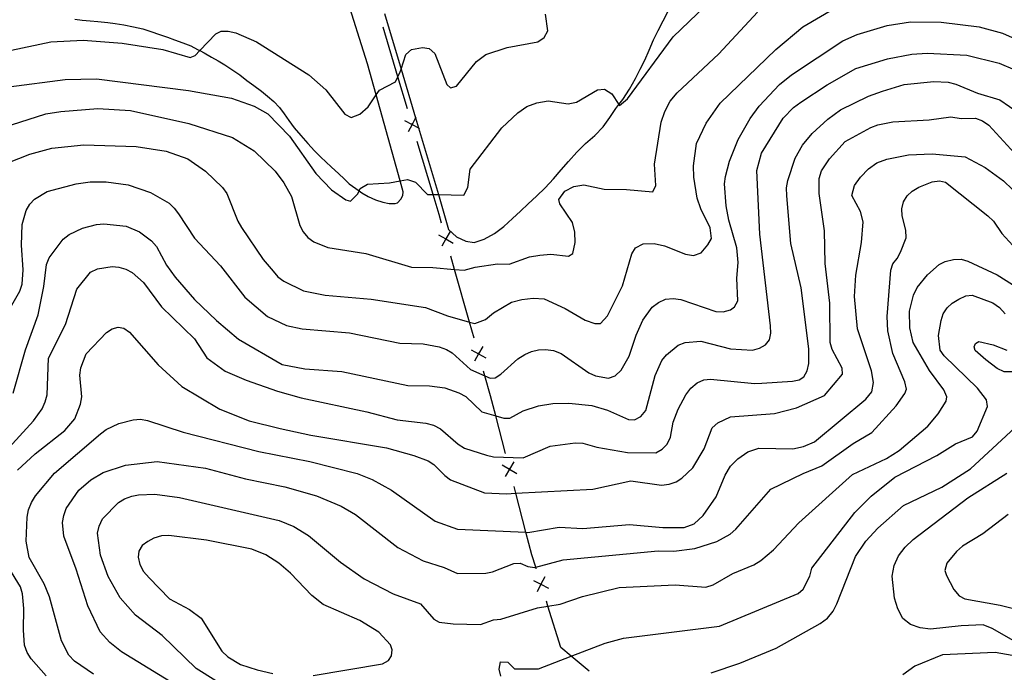
# Model space of a CAD drawing. Units: inches. Extents: x 663387 to 667103, y 4175077 to 4177462.
# Drawn here: x 665399 to 665688, y 4175639 to 4175831 of the extents above; entities that cross this region are included whole.
import ezdxf

# ---------------------------------------------------------------- set-up
doc = ezdxf.new("R2010")
doc.units = ezdxf.units.IN
doc.header["$MEASUREMENT"] = 0
doc.layers.add('Cartografia', color=7, linetype='Continuous')

msp = doc.modelspace()

# ---------------------------------------------------------------- linework, layer by layer
at = {"layer": 'Cartografia', "color": 7, "linetype": 'Continuous'}
for points in [[(665415.15, 4175830.77), (665417.31, 4175830.5), (665419.69, 4175830.31), (665421.98, 4175830.05), (665424.89, 4175829.76), (665426.97, 4175829.53), (665429.52, 4175829.06), (665432.34, 4175828.51), (665435.14, 4175827.95), (665437.71, 4175827.01), (665439.74, 4175826.34), (665442.33, 4175825.46), (665444.43, 4175824.69), (665446.8, 4175823.84), (665449.22, 4175822.93), (665451.17, 4175821.88), (665451.86, 4175821.55), (665453.1, 4175820.94), (665455.27, 4175819.66), (665457.18, 4175818.54), (665459.13, 4175817.35), (665461.45, 4175815.77), (665463.51, 4175814.46), (665465.63, 4175812.81), (665467.69, 4175811.33), (665469.89, 4175809.68), (665471.65, 4175808.22), (665473.47, 4175806.6), (665475.13, 4175804.84), (665476.52, 4175802.98), (665477.86, 4175801.03), (665479.48, 4175798.94), (665481.4, 4175796.63), (665483.49, 4175794.34), (665485.41, 4175792.18), (665487.2, 4175790.42), (665488.82, 4175788.86), (665490.34, 4175787.51), (665492.59, 4175785.38), (665494.13, 4175783.94), (665495.54, 4175782.5), (665497.49, 4175781.12), (665498.53, 4175780.4), (665499.31, 4175779.86), (665501.11, 4175778.74), (665503.32, 4175777.77), (665505.46, 4175777.12), (665507.29, 4175776.73), (665509.02, 4175776.72), (665509.7, 4175776.94), (665510.71, 4175777.99), (665511.34, 4175779.05), (665511.42, 4175780.18), (665510.53, 4175783.35), (665503.48, 4175808.54), (665500.92, 4175817.68), (665488.28, 4175858.01)], [(665395.88, 4175810.89), (665412.38, 4175813.07), (665421.52, 4175813.23), (665448.49, 4175809.83), (665461.12, 4175807.57), (665467.75, 4175805.27), (665471.75, 4175802.97), (665478.05, 4175796.46), (665485.79, 4175785.5), (665490.44, 4175780.76), (665494.63, 4175777.81), (665496.02, 4175777.4), (665498.16, 4175779.52), (665498.53, 4175780.4), (665498.83, 4175781.1), (665500.93, 4175782.38), (665507.44, 4175782.75), (665510.53, 4175783.35), (665512.65, 4175783.75), (665514.98, 4175782.96), (665518.5, 4175779.4), (665520.15, 4175779.38), (665521.73, 4175779.35), (665529.17, 4175779.22), (665530.38, 4175781.42), (665530.99, 4175786.76), (665540.36, 4175798.87), (665545.02, 4175803.31), (665547.64, 4175805.13), (665550.62, 4175806.23), (665553.92, 4175806.83), (665559.8, 4175805.97), (665562.18, 4175806.39), (665568.35, 4175810.01), (665570.43, 4175810.22), (665572.58, 4175808.85), (665574.64, 4175805.74), (665574.8, 4175805.5), (665577.17, 4175807.44), (665590.52, 4175825.62), (665604.48, 4175839.03)], [(665386.52, 4175796.53), (665406.72, 4175802.98), (665411.05, 4175803.69), (665421.95, 4175804.59), (665431.46, 4175803.96), (665448.64, 4175800.2), (665461.42, 4175796.04), (665467.72, 4175792.13), (665473.9, 4175786.24), (665476.46, 4175782.82), (665478.72, 4175778.76), (665481.12, 4175770.25), (665482.14, 4175768.41), (665483.5, 4175766.79), (665485.19, 4175765.48), (665489.29, 4175763.83), (665500.5, 4175762.11), (665513.86, 4175758.09), (665520.14, 4175758), (665526.47, 4175757.43), (665529.27, 4175757.18), (665532.48, 4175758.09), (665539, 4175759), (665542.49, 4175758.95), (665548.45, 4175761.06), (665551.47, 4175761.57), (665554.65, 4175761.84), (665559.84, 4175761.28), (665561.17, 4175762.12), (665561.79, 4175765.27), (665561.7, 4175768.31), (665561.02, 4175771.16), (665557.35, 4175776.65), (665557.01, 4175777.94), (665558.78, 4175780.3), (665561.38, 4175781.76), (665564.35, 4175782.24), (665570.28, 4175780.9), (665576.82, 4175780.84), (665584.58, 4175780.19), (665585.4, 4175782.05), (665585.01, 4175788.23), (665587.03, 4175800.54), (665588.06, 4175803.68), (665589.63, 4175806.69), (665591.65, 4175809.2), (665603.86, 4175820.57), (665615.22, 4175832.86)], [(665391.74, 4175787.21), (665402.05, 4175791.19), (665408.45, 4175792.96), (665417.8, 4175793.95), (665433.14, 4175793.46), (665441.96, 4175792.06), (665448.33, 4175789.87), (665453.52, 4175786.19), (665458.51, 4175781.45), (665459.69, 4175779.63), (665462.97, 4175771.53), (665464.07, 4175769.67), (665470.35, 4175760.36), (665473.28, 4175756.87), (665474.71, 4175755.28), (665476.45, 4175753.94), (665482.21, 4175751.11), (665488.55, 4175749.85), (665501.99, 4175748.72), (665517.95, 4175746.23), (665524.38, 4175743.83), (665530.86, 4175741.98), (665532.45, 4175741.52), (665535.52, 4175742.75), (665537.9, 4175744.65), (665543.14, 4175747.76), (665546.14, 4175748.61), (665549.54, 4175748.98), (665552.73, 4175748.76), (665558.86, 4175745.95), (665564.75, 4175742.49), (665567.6, 4175741.51), (665569.27, 4175741.53), (665571.31, 4175743.77), (665575.65, 4175752.62), (665578.43, 4175761.96), (665579.51, 4175763.69), (665581.77, 4175764.92), (665584.97, 4175764.99), (665588, 4175764.28), (665594.1, 4175761.92), (665596.44, 4175761.48), (665598.7, 4175762.29), (665600.67, 4175764.61), (665601.72, 4175766.49), (665601.35, 4175769.64), (665598.64, 4175775.13), (665597.59, 4175778.3), (665596.56, 4175784.46), (665596.52, 4175787.76), (665597.37, 4175794.28), (665600.23, 4175800.23), (665604.32, 4175806.09), (665620.64, 4175821.88), (665628.5, 4175828.51), (665637.73, 4175833.86)], [(665396.64, 4175821.65), (665408.2, 4175824.13), (665417.62, 4175824.61), (665429.09, 4175823.7), (665440.99, 4175821.86), (665449.03, 4175819.54), (665450.5, 4175820.11), (665451.86, 4175821.55), (665456.53, 4175826.47), (665458.08, 4175827.22), (665460.14, 4175827.21), (665462.33, 4175826.79), (665468.45, 4175824.14), (665483.73, 4175814.42), (665488.75, 4175810.07), (665494.33, 4175802.88), (665496.16, 4175801.96), (665498.74, 4175802.87), (665501.18, 4175805.1), (665503.48, 4175808.54), (665504.43, 4175809.95), (665509.11, 4175812.4), (665509.84, 4175813.9), (665510.52, 4175815.28), (665510.77, 4175816.08), (665512.17, 4175820.41), (665513.83, 4175821.83), (665517.04, 4175822.42), (665519.06, 4175822.18), (665520.73, 4175820.72), (665524.21, 4175811.63), (665525.31, 4175810.59), (665527.08, 4175811.08), (665532.92, 4175818.36), (665535.59, 4175820.38), (665541.88, 4175822.5), (665550.89, 4175824.09), (665552.74, 4175825.35), (665553.8, 4175827.36), (665553.08, 4175832.2)], [(665505.9, 4175832.42), (665510.77, 4175816.08), (665515.03, 4175801.82), (665515.91, 4175798.88), (665520.88, 4175782.25), (665521.73, 4175779.35), (665524.73, 4175769.14), (665527.03, 4175766.98), (665529.77, 4175765.72), (665532.25, 4175765.34), (665535.18, 4175766.26), (665538.12, 4175767.91), (665540.86, 4175769.98), (665543.48, 4175772.35), (665545.76, 4175774.51), (665548.05, 4175776.62), (665550.47, 4175778.84), (665553.03, 4175781.29), (665555.48, 4175783.93), (665557.71, 4175786.56), (665559.89, 4175789.01), (665562.33, 4175791.79), (665564.84, 4175794.34), (665567.56, 4175796.7), (665569.99, 4175799.17), (665571.99, 4175801.95), (665573.76, 4175804.53), (665574.64, 4175805.74), (665575.76, 4175807.25), (665577.7, 4175810.29), (665579.44, 4175813.41), (665580.86, 4175816.06), (665582.25, 4175818.75), (665583.49, 4175821.64), (665584.76, 4175824.7), (665586.12, 4175827.45), (665587.56, 4175830.26), (665589.13, 4175833.31)], [(665393.86, 4175741.92), (665399.11, 4175751.02), (665399.75, 4175753.07), (665400.01, 4175757.29), (665399.6, 4175764.47), (665399.75, 4175770.61), (665400.95, 4175774.68), (665402.01, 4175776.51), (665403.42, 4175777.99), (665407.1, 4175780.21), (665415.58, 4175782.49), (665419.69, 4175783.07), (665424.4, 4175783.04), (665430.82, 4175782.16), (665437.32, 4175779.98), (665442.82, 4175776.8), (665444.33, 4175775.35), (665445.56, 4175773.69), (665450.28, 4175766.61), (665457.92, 4175758.41), (665465.04, 4175749.3), (665471.65, 4175743.63), (665477.2, 4175740.94), (665481.79, 4175739.97), (665495.72, 4175738.79), (665510.46, 4175735.77), (665517.3, 4175735.6), (665521.98, 4175734.69), (665524.06, 4175733.97), (665525.8, 4175732.94), (665531.17, 4175728.1), (665535.35, 4175726.23), (665536.87, 4175725.55), (665538.36, 4175725.67), (665540.07, 4175726.72), (665545.01, 4175731.16), (665547.06, 4175732.49), (665549.04, 4175733.35), (665551.04, 4175733.84), (665553.1, 4175733.98), (665555.43, 4175733.64), (665557.67, 4175732.79), (665565.85, 4175727.06), (665567.75, 4175726.19), (665571.62, 4175725.53), (665573.55, 4175726.26), (665575.26, 4175727.88), (665577.59, 4175732.02), (665579.66, 4175738.17), (665581.59, 4175742.51), (665584.41, 4175746.33), (665586.23, 4175747.69), (665588.27, 4175748.64), (665590.54, 4175748.9), (665592.75, 4175748.56), (665603.01, 4175745.09), (665605.14, 4175745.01), (665607.3, 4175745.59), (665608.51, 4175746.44), (665609.44, 4175748.19), (665609.18, 4175754.86), (665609.57, 4175759.45), (665609.22, 4175763.69), (665606.84, 4175771.81), (665606.01, 4175776.08), (665605.6, 4175782.53), (665605.82, 4175784.67), (665607.04, 4175789.11), (665609.61, 4175795.45), (665613.11, 4175801.65), (665615.72, 4175805.3), (665621.72, 4175811.61), (665625.18, 4175814.42), (665640.26, 4175824.44), (665644.43, 4175826.3), (665653.25, 4175828.94), (665660.08, 4175829.94), (665669.08, 4175829.88), (665680.2, 4175828.5), (665687.01, 4175826.65), (665694.63, 4175823.25)], [(665512.66, 4175804.46), (665509.84, 4175813.9), (665505.5, 4175828.42)], [(665397.15, 4175721.18), (665400.7, 4175733.84), (665404.44, 4175744.1), (665406.09, 4175752.44), (665406.88, 4175758.88), (665407.71, 4175760.83), (665411.77, 4175766.28), (665413.54, 4175767.63), (665417.43, 4175769.48), (665421.5, 4175770.61), (665423.69, 4175770.78), (665430.21, 4175770.04), (665434.19, 4175768.38), (665437.67, 4175765.77), (665439.1, 4175764.12), (665442.07, 4175758.65), (665444.56, 4175755.09), (665450.27, 4175748.61), (665456.75, 4175742.39), (665463.16, 4175736.92), (665475.97, 4175729.55), (665482.58, 4175728.24), (665493.48, 4175727.46), (665512.76, 4175723.43), (665519.09, 4175723.25), (665523.66, 4175722.65), (665527.74, 4175721.28), (665529.78, 4175720.11), (665534.49, 4175715.69), (665538.53, 4175714.51), (665540.88, 4175713.82), (665542.69, 4175713.84), (665546.59, 4175715.93), (665551.04, 4175717.43), (665555.29, 4175718.12), (665559.98, 4175718.24), (665566.67, 4175717.48), (665571.24, 4175716.14), (665577.46, 4175713.4), (665579.21, 4175713.36), (665581.02, 4175714.28), (665582.54, 4175716.06), (665585.21, 4175726.32), (665587.22, 4175730.7), (665588.57, 4175732.33), (665592.02, 4175735.16), (665594, 4175736.03), (665598.58, 4175736.36), (665607.37, 4175734.16), (665613.81, 4175733.74), (665615.83, 4175734.37), (665617.57, 4175735.35), (665618.75, 4175736.73), (665619.15, 4175738.71), (665619.07, 4175740.83), (665615.9, 4175767.7), (665615.04, 4175786.45), (665616.42, 4175791.45), (665622.76, 4175801.76), (665625.78, 4175804.89), (665627.97, 4175806.42), (665635.69, 4175811.48), (665644.04, 4175816.3), (665653.32, 4175819.15), (665660.45, 4175820.49), (665664.98, 4175820.75), (665676.61, 4175820.24), (665686.04, 4175817.9), (665690.63, 4175815.93)], [(665389.73, 4175698.44), (665403.12, 4175712.98), (665405.64, 4175716.57), (665406.54, 4175718.57), (665407.08, 4175720.61), (665407.51, 4175731.37), (665412.5, 4175741.29), (665415.74, 4175751.62), (665419.79, 4175756.6), (665421.82, 4175757.58), (665426.09, 4175758.22), (665428.12, 4175758.04), (665430.1, 4175757.49), (665431.98, 4175756.54), (665435.34, 4175753.62), (665440.57, 4175746.47), (665450.22, 4175737.08), (665453.9, 4175731.52), (665459.27, 4175727.56), (665465.41, 4175724.9), (665474.58, 4175721.68), (665481.48, 4175719.75), (665500.74, 4175715.66), (665509.64, 4175713.29), (665518.08, 4175712.38), (665520.33, 4175711.79), (665522.39, 4175710.72), (665527.53, 4175706.16), (665529.37, 4175705.05), (665535.84, 4175703), (665537.87, 4175702.52), (665546.55, 4175702.22), (665554.5, 4175705.59), (665561.77, 4175706.58), (665564.03, 4175706.52), (665568.17, 4175705.26), (665577.15, 4175703.7), (665585.42, 4175703.62), (665587.31, 4175704.69), (665588.8, 4175706.19), (665589.76, 4175708.22), (665590.56, 4175712.64), (665591.99, 4175716.47), (665594.26, 4175720.61), (665595.69, 4175722.56), (665597.51, 4175724.12), (665599.51, 4175725.02), (665601.5, 4175725.22), (665614.34, 4175723.97), (665616.52, 4175724.07), (665625.5, 4175724.69), (665627.49, 4175725.09), (665628.78, 4175725.9), (665629.79, 4175727.71), (665630.25, 4175729.8), (665630.27, 4175734.11), (665628.05, 4175752.04), (665625.04, 4175765), (665623.81, 4175779.02), (665623.74, 4175781.37), (665624.16, 4175783.49), (665626.26, 4175789.99), (665628.39, 4175793.8), (665631.26, 4175797.24), (665635.8, 4175801.47), (665639.54, 4175804.18), (665647.75, 4175808.15), (665651.88, 4175809.68), (665658.24, 4175811.57), (665666.95, 4175812.48), (665671.15, 4175812.25), (665673.37, 4175811.67), (665679.68, 4175809.04), (665686.24, 4175807.14), (665691.87, 4175803.25)], [(665398.44, 4175698.58), (665403.6, 4175703.32), (665412.3, 4175710.17), (665415.15, 4175713.65), (665416.84, 4175717.88), (665417.2, 4175720.07), (665416.64, 4175726.45), (665416.93, 4175728.54), (665418.48, 4175732.65), (665424.43, 4175738.88), (665426.09, 4175739.99), (665427.91, 4175740.44), (665429.51, 4175740.16), (665431.17, 4175739.01), (665439.66, 4175729.43), (665446.51, 4175723.11), (665457.64, 4175716.49), (665466.26, 4175713.02), (665475.32, 4175710.77), (665484.33, 4175708.81), (665506.51, 4175705.16), (665514.52, 4175702.88), (665518.69, 4175701.34), (665520.4, 4175700.23), (665523.57, 4175696.96), (665525.25, 4175695.78), (665535.22, 4175691.96), (665541.65, 4175691.65), (665544.42, 4175691.8), (665567.01, 4175692.96), (665578.07, 4175695.48), (665587.13, 4175694.12), (665589.36, 4175694.42), (665591.38, 4175695.11), (665593.07, 4175696.21), (665596.25, 4175699.27), (665599.59, 4175704.83), (665601.97, 4175710.95), (665603.64, 4175712.46), (665607.35, 4175714.21), (665620.23, 4175715.21), (665626.7, 4175716.85), (665634.86, 4175720.42), (665640.16, 4175726.66), (665640.06, 4175728.43), (665637.08, 4175733.92), (665636.56, 4175736), (665636.4, 4175747.54), (665635.1, 4175759.17), (665634.91, 4175768.71), (665633.26, 4175779.68), (665633.3, 4175784.06), (665633.95, 4175786.27), (665636.37, 4175789.82), (665640.95, 4175794.9), (665648.48, 4175799.03), (665650.5, 4175799.78), (665654.92, 4175800.68), (665665.52, 4175801.29), (665671.87, 4175802.13), (665674.87, 4175801.67), (665679.08, 4175801.74), (665681.13, 4175800.96), (665682.98, 4175799.69), (665690.58, 4175791.45)], [(665511.83, 4175801.08), (665514, 4175799.91), (665514.02, 4175799.9), (665515.91, 4175798.88), (665516.18, 4175798.73)], [(665515.18, 4175802.08), (665515.03, 4175801.82), (665514.01, 4175799.92), (665514, 4175799.91), (665512.83, 4175797.73)], [(665514.09, 4175799.67), (665514.02, 4175799.9), (665514.01, 4175799.92), (665513.94, 4175800.15)], [(665522.64, 4175770.92), (665521.91, 4175773.5), (665520.15, 4175779.38), (665515.52, 4175794.88)], [(665420.66, 4175638.77), (665415.05, 4175642.55), (665413.47, 4175644.33), (665411.33, 4175648.52), (665407.78, 4175661.42), (665406.23, 4175665.26), (665401.86, 4175672.99), (665400.89, 4175677.72), (665401.22, 4175684.79), (665401.64, 4175686.9), (665402.47, 4175689.08), (665403.65, 4175691), (665409.27, 4175697.69), (665422.72, 4175709.22), (665424.38, 4175710.48), (665428.11, 4175712.26), (665432.32, 4175713.36), (665434.47, 4175713.47), (665436.52, 4175713.15), (665446.91, 4175709.75), (665469.08, 4175704.02), (665484.02, 4175701.1), (665497.92, 4175697.54), (665502.3, 4175695.84), (665507.98, 4175692.73), (665520.74, 4175683.58), (665527.3, 4175681.3), (665547.38, 4175680.37), (665547.93, 4175680.34), (665557.1, 4175681.82), (665564.05, 4175681.51), (665577.73, 4175682.67), (665587.47, 4175681.79), (665593.71, 4175681.74), (665596.69, 4175682.86), (665599.31, 4175685.23), (665603.1, 4175690.76), (665605.74, 4175697.1), (665607.37, 4175699.73), (665609.48, 4175701.88), (665612.43, 4175703.93), (665615.61, 4175705.04), (665625.58, 4175704.78), (665628.68, 4175705.49), (665631.93, 4175706.85), (665646.96, 4175719.35), (665648.69, 4175721.48), (665649.25, 4175724.27), (665648.66, 4175727.7), (665644.52, 4175740.02), (665643.66, 4175749.5), (665644.06, 4175755.75), (665645.71, 4175765.27), (665646.17, 4175771.36), (665645.42, 4175774.43), (665642.9, 4175779.07), (665643.65, 4175782), (665645.39, 4175784.45), (665647.78, 4175786.86), (665650.22, 4175788.61), (665653.1, 4175789.69), (665659.5, 4175790.95), (665666.37, 4175791.29), (665676.05, 4175790.36), (665681.94, 4175787.3), (665687.3, 4175783.34), (665689.95, 4175780.88)], [(665452.31, 4175630.98), (665428.91, 4175645.31), (665425.49, 4175648.05), (665422.65, 4175651.2), (665418.99, 4175658.78), (665415.58, 4175669.54), (665411.95, 4175679.21), (665411.57, 4175683.26), (665411.93, 4175685.28), (665412.7, 4175687.36), (665416.37, 4175692.68), (665419.93, 4175695.72), (665423.5, 4175697.87), (665430.03, 4175700), (665439.31, 4175701.12), (665453.46, 4175699.15), (665465.18, 4175696), (665476.76, 4175693.66), (665486.03, 4175691.09), (665493.25, 4175688.06), (665497.41, 4175685.58), (665509.82, 4175675.88), (665517.28, 4175671.97), (665523.45, 4175670), (665527.35, 4175668.25), (665535.58, 4175668.39), (665537.61, 4175668.79), (665543.8, 4175671.19), (665545.73, 4175671.29), (665547.92, 4175670.31), (665550.03, 4175670.05), (665550.24, 4175670.11), (665558.31, 4175672.32), (665586.12, 4175674.89), (665590.69, 4175674.82), (665596.9, 4175675.59), (665603.34, 4175677.64), (665607.22, 4175679.76), (665608.88, 4175681.27), (665619.16, 4175693.03), (665628.58, 4175697.6), (665634.12, 4175699.82), (665643.25, 4175706.36), (665648.7, 4175709.62), (665655.86, 4175717.45), (665658.42, 4175721.07), (665658.9, 4175722.35), (665658.36, 4175724.43), (665654.9, 4175732.73), (665653.41, 4175739.43), (665653.21, 4175743.58), (665654.28, 4175757.18), (665654.9, 4175759.03), (665656.18, 4175760.63), (665657.17, 4175762.49), (665658.76, 4175766.66), (665658.71, 4175768.88), (665657.63, 4175773.12), (665657.55, 4175775.17), (665658.04, 4175777.25), (665659.08, 4175778.98), (665660.59, 4175780.35), (665662.53, 4175781.54), (665666.39, 4175783.04), (665668.57, 4175783.33), (665670.28, 4175782.94), (665682.71, 4175773.11), (665684.36, 4175771.55), (665686.79, 4175767.89), (665692.25, 4175762.09)], [(665525.14, 4175768.51), (665523.94, 4175766.36), (665523.93, 4175766.35), (665522.73, 4175764.18)], [(665521.77, 4175767.55), (665523.93, 4175766.35), (665523.94, 4175766.34), (665526.1, 4175765.14)], [(665524.01, 4175766.11), (665523.94, 4175766.34), (665523.94, 4175766.36), (665523.87, 4175766.59)], [(665456.47, 4175636.8), (665450.72, 4175640.44), (665440.81, 4175650.11), (665432.99, 4175656.1), (665428.51, 4175661.13), (665424.95, 4175667.4), (665422.7, 4175673.68), (665421.86, 4175680.14), (665422.33, 4175682.17), (665423.3, 4175684.29), (665428.03, 4175689.06), (665429.78, 4175690.13), (665431.85, 4175690.97), (665433.86, 4175691.38), (665438.67, 4175691.56), (665445.84, 4175690.57), (665475.09, 4175683.81), (665479.33, 4175682.06), (665483.67, 4175679.42), (665493.08, 4175671.58), (665500.02, 4175666.7), (665508.5, 4175662.29), (665516.49, 4175659.4), (665520.42, 4175654.86), (665521.91, 4175653.98), (665526.07, 4175653.51), (665534.03, 4175653.36), (665537.86, 4175654.73), (665540.03, 4175654.88), (665550.8, 4175658.17), (665553.81, 4175658.7), (665557.4, 4175659.32), (665563.96, 4175661.49), (665574.66, 4175664.15), (665591.12, 4175664.96), (665600.14, 4175664.27), (665602.26, 4175664.99), (665608, 4175668.3), (665614.16, 4175670.84), (665616.18, 4175672.06), (665619.96, 4175675.23), (665627.33, 4175683.17), (665643.12, 4175697.34), (665652.99, 4175702.01), (665656.73, 4175704.36), (665665.19, 4175711.49), (665668.19, 4175715.11), (665670.5, 4175718.77), (665670.68, 4175720.08), (665669.79, 4175722.09), (665665.63, 4175727.78), (665660.8, 4175735.96), (665659.92, 4175740.26), (665659.78, 4175745.17), (665660.93, 4175749.84), (665662.01, 4175752.09), (665665.04, 4175755.85), (665668.48, 4175758.82), (665670.27, 4175759.72), (665672.62, 4175760.3), (665674.93, 4175760.37), (665676.9, 4175759.86), (665685.45, 4175755.85), (665705.58, 4175743.15)], [(665532.21, 4175737.25), (665530.86, 4175741.98), (665526.47, 4175757.43), (665525.37, 4175761.3)], [(665540, 4175638.18), (665539.52, 4175640.21), (665539.94, 4175642.35), (665542.05, 4175642.32), (665544.05, 4175640.33), (665551.07, 4175640.35), (665560.66, 4175644.05), (665570.56, 4175647.85), (665575.93, 4175649.34), (665604.11, 4175652.8), (665627.14, 4175662.46), (665628.61, 4175663.69), (665630.59, 4175667.53), (665631.16, 4175669.8), (665643.74, 4175686.12), (665648.56, 4175690.91), (665655.5, 4175696.54), (665667.81, 4175702.82), (665673.22, 4175706.28), (665678.23, 4175708.31), (665679.57, 4175709.99), (665682.65, 4175717.26), (665682.33, 4175719.17), (665679.74, 4175722.64), (665669.91, 4175732.08), (665668.78, 4175733.77), (665668.25, 4175738.04), (665669.06, 4175742.4), (665669.68, 4175744.37), (665670.8, 4175746.15), (665672.3, 4175747.55), (665674.27, 4175748.69), (665676.24, 4175749.67), (665678.11, 4175749.87), (665684.18, 4175747.64), (665686.13, 4175746.24), (665687.77, 4175744.37)], [(665531.34, 4175733.88), (665533.5, 4175732.68), (665533.51, 4175732.67), (665535.67, 4175731.47)], [(665534.71, 4175734.84), (665533.51, 4175732.69), (665533.5, 4175732.68), (665532.3, 4175730.51)], [(665691.34, 4175727.42), (665687.47, 4175727.4), (665685.48, 4175728.37), (665682.1, 4175730.87), (665679.06, 4175733.66), (665678.72, 4175734.68), (665679.12, 4175735.72), (665680.11, 4175736.27), (665684.27, 4175735.3), (665688.25, 4175733.76)], [(665533.58, 4175732.44), (665533.51, 4175732.67), (665533.51, 4175732.69), (665533.44, 4175732.92)], [(665541.39, 4175703.48), (665538.53, 4175714.51), (665537.02, 4175720.37), (665535.35, 4175726.23), (665534.95, 4175727.63)], [(665601.67, 4175639.2), (665610.01, 4175642.01), (665620.67, 4175646.41), (665633.63, 4175653.65), (665635.7, 4175655.19), (665637.38, 4175657.21), (665638.44, 4175659.4), (665643.99, 4175673.29), (665647.02, 4175677.75), (665650.45, 4175681.58), (665658.01, 4175688.21), (665669.24, 4175693.59), (665677.68, 4175698.94), (665695.9, 4175715.9)], [(665540.44, 4175700.13), (665542.57, 4175698.88), (665542.58, 4175698.87), (665544.71, 4175697.62)], [(665543.83, 4175701.01), (665542.58, 4175698.89), (665542.57, 4175698.88), (665541.32, 4175696.74)], [(665542.64, 4175698.64), (665542.58, 4175698.87), (665542.58, 4175698.89), (665542.52, 4175699.12)], [(665692.38, 4175647.39), (665683.98, 4175652.18), (665681.35, 4175653.19), (665674.95, 4175652.98), (665665.92, 4175651.96), (665662.88, 4175652.35), (665660.03, 4175653.32), (665657.86, 4175655.05), (665656.38, 4175657.88), (665655.4, 4175661), (665654.67, 4175667.48), (665655.31, 4175670.66), (665656.59, 4175673.43), (665658.48, 4175676.02), (665660.82, 4175678.26), (665676.82, 4175690.49), (665688.28, 4175697.64)], [(665550.38, 4175669.66), (665550.24, 4175670.11), (665549.1, 4175673.74), (665547.38, 4175680.37), (665544.42, 4175691.8), (665543.9, 4175693.8)], [(665688.73, 4175685.55), (665681.23, 4175679.89), (665675.35, 4175676.28), (665673.51, 4175674.74), (665670.7, 4175671.29), (665670.09, 4175669.2), (665670.59, 4175667.73), (665672.8, 4175663.55), (665674.3, 4175661.77), (665675.98, 4175660.82), (665686.37, 4175658.95), (665694.53, 4175656.9)], [(665485.05, 4175638.36), (665505.3, 4175641.77), (665507.07, 4175642.81), (665507.95, 4175644.15), (665508.2, 4175645.9), (665507.71, 4175647.39), (665504.24, 4175651.11), (665498.69, 4175654.46), (665488.01, 4175659.15), (665484.63, 4175661.85), (665478.4, 4175668.4), (665475, 4175671.32), (665471.21, 4175673.77), (665467.07, 4175675.43), (665453.79, 4175678.09), (665442.78, 4175679.45), (665440.58, 4175679.31), (665438.37, 4175678.67), (665436.54, 4175677.69), (665434.92, 4175676.46), (665433.91, 4175674.8), (665433.76, 4175673.11), (665434.24, 4175670.87), (665435.34, 4175668.89), (665436.95, 4175666.98), (665442.94, 4175660.86)], [(665406.83, 4175638.32), (665402.39, 4175643.26), (665401.19, 4175645.13), (665400.48, 4175647.26), (665400.12, 4175651.64), (665400.29, 4175658.02), (665399.83, 4175662.29), (665399.28, 4175664.37), (665395.84, 4175669.93)], [(665552.94, 4175667.32), (665551.79, 4175665.13), (665550.65, 4175662.93)], [(665549.6, 4175666.27), (665551.79, 4175665.13), (665553.99, 4175663.98)], [(665551.87, 4175664.89), (665551.79, 4175665.13), (665551.72, 4175665.36)], [(665442.94, 4175660.86), (665448.84, 4175657.76), (665452.19, 4175655.15), (665458.28, 4175645.49), (665460.01, 4175643.82), (665463.71, 4175641.59), (665468.59, 4175640.01), (665473.17, 4175639.01)], [(665565.9, 4175639.61), (665560.66, 4175644.05), (665557.61, 4175646.63), (665553.81, 4175658.7), (665553.37, 4175660.12)], [(665691.55, 4175643.96), (665684.85, 4175645.09), (665669.45, 4175644.4), (665661.33, 4175641.07), (665657.8, 4175638.54)]]:
    msp.add_lwpolyline(points, dxfattribs=at)

doc.saveas('drawing.dxf')
